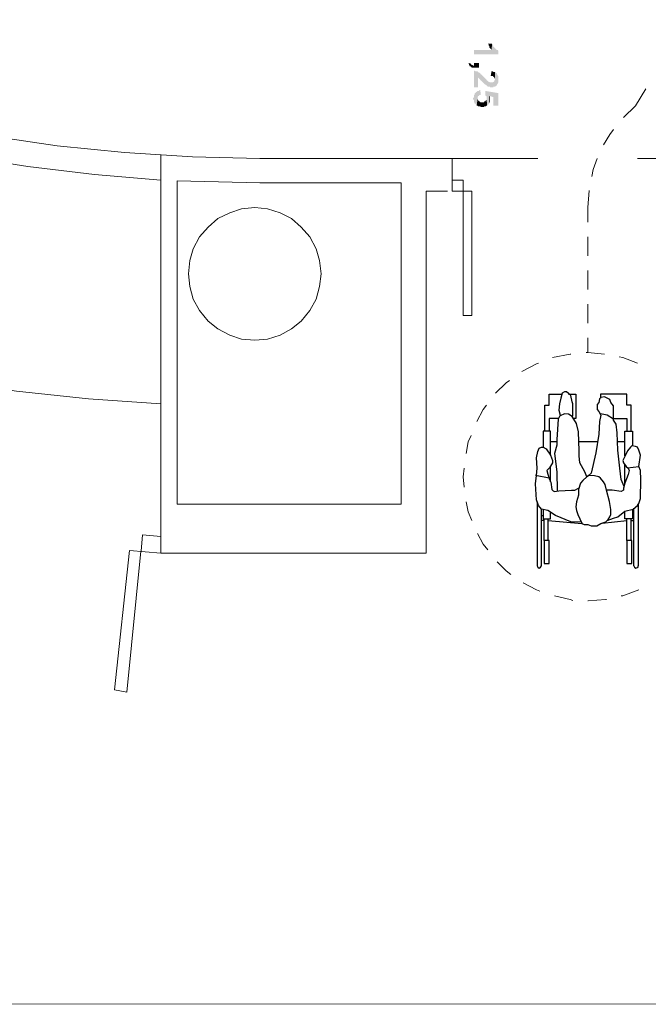
# Model space of a CAD drawing. Units: millimetres. Extents: x 3 to 294, y 3 to 417.
# Drawn here: x 61 to 99, y 64 to 124 of the extents above; entities that cross this region are included whole.
import ezdxf

# ---------------------------------------------------------------- set-up
doc = ezdxf.new("R2010")
doc.units = ezdxf.units.MM
doc.header["$MEASUREMENT"] = 0
doc.layers.get('0').update_dxf_attribs({"linetype": 'CONTINUOUS'})

msp = doc.modelspace()

# ---------------------------------------------------------------- hatches: boundary and pattern name
at = {"true_color": 0x000005}
for points in [[(90.178, 121.399), (90.178, 121.614), (90.144, 121.664), (90.095, 121.664), (90.062, 121.697), (90.045, 121.714), (90.012, 121.747), (89.979, 121.78), (89.962, 121.796), (89.929, 121.829), (89.88, 121.862), (89.88, 121.912), (89.847, 121.945), (89.847, 121.995), (89.797, 122.044), (89.764, 121.664), (88.705, 121.664), (88.705, 121.399)], [(89.797, 122.044), (89.549, 122.044), (89.532, 122.061), (89.598, 121.995), (89.598, 121.945), (89.632, 121.912), (89.632, 121.829), (89.681, 121.78), (89.665, 121.796), (89.714, 121.747), (89.764, 121.697), (89.764, 121.664)], [(89.003, 120.605), (89.003, 120.886), (88.705, 120.886), (88.705, 120.721), (88.655, 120.721), (88.622, 120.77), (88.573, 120.77), (88.539, 120.804), (88.523, 120.82), (88.49, 120.853), (88.49, 120.886), (88.357, 120.853), (88.341, 120.87), (88.407, 120.804), (88.407, 120.77), (88.44, 120.721), (88.44, 120.688), (88.49, 120.688), (88.539, 120.638), (88.523, 120.655), (88.573, 120.605), (88.788, 120.605)], [(90.178, 119.877), (90.178, 120.092), (90.144, 120.125), (90.144, 120.175), (90.095, 120.175), (90.095, 120.257), (90.062, 120.257), (90.012, 120.307), (89.996, 120.324), (89.979, 120.34), (89.979, 119.877), (89.929, 119.827), (89.929, 119.794), (89.88, 119.745), (89.88, 119.761), (89.847, 119.711), (89.714, 119.711), (89.681, 119.711), (89.632, 119.745), (89.598, 119.745), (89.582, 119.761), (89.549, 119.794), (89.532, 119.811), (89.499, 119.827), (89.483, 119.844), (89.466, 119.877), (89.416, 119.927), (89.383, 119.96), (89.334, 120.009), (89.317, 120.026), (89.301, 120.042), (89.251, 120.092), (89.218, 120.125), (89.168, 120.175), (89.152, 120.191), (89.119, 120.208), (89.086, 120.257), (89.069, 120.274), (89.036, 120.307), (89.003, 120.307), (88.986, 120.324), (88.953, 120.34), (88.937, 120.357), (88.92, 120.39), (88.788, 120.39), (88.738, 120.423), (88.705, 120.423), (88.705, 119.414), (88.953, 119.414), (88.953, 120.009), (89.003, 119.96), (88.986, 119.976), (89.036, 119.927), (89.019, 119.943), (89.086, 119.877), (89.069, 119.893), (89.119, 119.827), (89.168, 119.794), (89.218, 119.745), (89.201, 119.761), (89.251, 119.711), (89.301, 119.662), (89.334, 119.629), (89.317, 119.645), (89.383, 119.579), (89.416, 119.579), (89.466, 119.546), (89.466, 119.496), (89.499, 119.496), (89.549, 119.447), (89.681, 119.447), (89.681, 119.414), (89.88, 119.414), (89.88, 119.447), (89.979, 119.447), (90.012, 119.496), (90.062, 119.496), (90.062, 119.546), (90.095, 119.546), (90.095, 119.579), (90.144, 119.629), (90.144, 119.662), (90.178, 119.711), (90.178, 119.827)], [(89.979, 120.34), (89.88, 120.34), (89.847, 120.39), (89.764, 120.39), (89.714, 120.092), (89.847, 120.092), (89.88, 120.042), (89.88, 120.059), (89.929, 120.009), (89.929, 119.96), (89.979, 119.96), (89.979, 119.927)], [(89.119, 118.95), (89.086, 119.248), (89.036, 119.248), (89.003, 119.199), (88.92, 119.199), (88.87, 119.149), (88.821, 119.116), (88.821, 119.132), (88.788, 119.066), (88.771, 119.083), (88.738, 119.033), (88.738, 118.983), (88.705, 118.95), (88.705, 118.818), (88.655, 118.768), (88.655, 118.686), (88.705, 118.652), (88.705, 118.52), (88.738, 118.487), (88.738, 118.437), (88.788, 118.437), (88.821, 118.388), (88.821, 118.355), (88.87, 118.355), (88.87, 118.305), (88.92, 118.735), (88.92, 118.818), (88.953, 118.868), (88.953, 118.901), (89.003, 118.901), (89.036, 118.95), (89.086, 118.95)], [(90.178, 118.305), (90.178, 119.066), (89.383, 119.199), (89.383, 118.95), (89.416, 118.901), (89.466, 118.868), (89.466, 118.735), (89.499, 118.305), (89.549, 118.355), (89.532, 118.371), (89.598, 118.388), (89.598, 118.437), (89.632, 118.437), (89.632, 118.901), (89.88, 118.818), (89.88, 118.305)], [(89.499, 118.305), (89.466, 118.735), (89.466, 118.652), (89.416, 118.603), (89.4, 118.619), (89.383, 118.57), (89.334, 118.57), (89.301, 118.52), (89.086, 118.52), (89.036, 118.57), (89.003, 118.57), (89.003, 118.603), (88.953, 118.603), (88.953, 118.652), (88.92, 118.652), (88.92, 118.735), (88.87, 118.305), (88.92, 118.305), (88.953, 118.272), (89.086, 118.272), (89.119, 118.222), (89.218, 118.222), (89.301, 118.222), (89.334, 118.272), (89.416, 118.272), (89.466, 118.305)], [(89.681, 118.686), (89.681, 118.868), (89.632, 118.901), (89.632, 118.437), (89.632, 118.487), (89.681, 118.52), (89.681, 118.652)]]:
    msp.add_hatch(color=0, dxfattribs=at).paths.add_polyline_path(points)

# ---------------------------------------------------------------- linework, layer by layer
at = {"color": 0, "linetype": 'Continuous', "lineweight": 20, "true_color": 0x000008}
for points in [[(21.477, 131.145), (24.952, 129.027), (28.559, 126.992), (32.199, 125.122), (35.922, 123.434), (39.728, 121.862), (43.583, 120.473), (47.488, 119.248), (51.426, 118.14), (55.447, 117.246), (59.468, 116.485), (63.538, 115.889), (67.608, 115.476), (71.712, 115.211), (75.782, 115.128)], [(23.843, 127.918), (27.368, 125.933), (30.975, 124.063), (34.615, 122.326), (38.338, 120.804), (42.144, 119.364), (45.999, 118.09), (49.854, 116.998), (53.792, 116.071), (57.78, 115.26), (61.768, 114.632), (65.788, 114.152), (69.809, 113.821)], [(69.809, 91.285), (69.809, 115.343)], [(75.782, 115.128), (85.826, 115.128)], [(87.381, 113.143), (87.381, 115.128), (85.826, 115.128)], [(70.785, 94.247), (70.785, 113.771)], [(70.785, 113.771), (75.782, 113.655)], [(75.782, 113.655), (84.304, 113.655)], [(84.304, 94.247), (84.304, 113.655)], [(88.06, 113.821), (87.381, 113.821)], [(88.06, 113.821), (88.06, 105.647)], [(85.826, 91.285), (85.826, 113.143)], [(87.1, 113.143), (85.826, 113.143)], [(88.573, 113.143), (87.381, 113.143)], [(88.573, 113.143), (88.573, 105.647)], [(35.624, 107.384), (39.777, 105.895), (43.931, 104.621), (48.166, 103.479), (52.435, 102.503), (56.771, 101.709), (61.089, 101.064), (65.441, 100.6), (69.809, 100.303)], [(88.06, 105.647), (88.573, 105.647)], [(70.785, 94.247), (84.304, 94.247)], [(69.809, 92.294), (68.7, 92.393), (68.618, 91.417)], [(67.906, 91.45), (67.013, 83.028), (67.741, 82.896)], [(67.741, 82.896), (68.585, 91.417)], [(69.809, 91.285), (67.906, 91.45)], [(69.809, 91.285), (85.826, 91.285)], [(142.166, 64.083), (21.477, 64.05)]]:
    msp.add_lwpolyline(points, dxfattribs=at)
at = {"color": 0, "linetype": 'Continuous', "lineweight": 9, "true_color": 0x767676}
for points in [[(98.451, 118.305), (99.08, 119.331)], [(98.451, 118.305), (97.723, 117.594), (97.723, 117.594)], [(97.127, 116.865), (96.912, 116.568), (96.531, 115.939)], [(92.56, 115.128), (87.381, 115.128), (87.381, 115.128)], [(96.151, 115.128), (95.903, 114.45), (95.82, 114.036)], [(103.779, 115.128), (98.567, 115.128), (98.567, 115.128)], [(95.654, 113.192), (95.572, 112.166), (95.572, 111.273)], [(95.572, 110.396), (95.572, 109.238)], [(95.572, 108.361), (95.572, 107.219)], [(95.572, 106.325), (95.572, 105.184)], [(95.572, 104.29), (95.572, 103.397), (95.572, 103.397)], [(94.546, 103.314), (94.513, 103.314), (93.454, 103.099)], [(96.581, 103.314), (95.572, 103.397), (95.472, 103.397)], [(98.567, 102.768), (97.69, 103.099), (97.475, 103.149)], [(92.593, 102.768), (92.478, 102.718), (91.584, 102.255)], [(90.856, 101.709), (90.657, 101.577), (90.012, 100.948)], [(89.466, 100.22), (89.251, 99.972), (88.87, 99.244)], [(88.539, 98.4), (88.357, 98.019), (88.242, 97.308)], [(88.109, 96.414), (88.06, 95.901), (88.109, 95.272)], [(88.242, 94.379), (88.357, 93.783), (88.573, 93.27)], [(88.92, 92.476), (89.251, 91.831), (89.549, 91.5)], [(90.095, 90.772), (90.657, 90.226), (90.939, 90.011)], [(91.667, 89.498), (92.478, 89.084), (92.676, 89.001)], [(93.57, 88.704), (94.513, 88.488), (94.678, 88.439)], [(97.59, 88.704), (97.69, 88.704), (98.649, 89.084)], [(95.572, 88.406), (96.664, 88.488), (96.713, 88.488)], [(95.572, 88.406), (95.605, 88.406), (95.605, 88.406)]]:
    msp.add_lwpolyline(points, dxfattribs=at)
at = {"color": 0, "linetype": 'Continuous', "lineweight": 20, "true_color": 0x000008}
msp.add_lwpolyline([(75.484, 104.158), (76.246, 104.208), (77.007, 104.456), (77.685, 104.836), (78.281, 105.3), (78.794, 105.945), (79.174, 106.623), (79.389, 107.384), (79.472, 108.146), (79.389, 108.956), (79.174, 109.668), (78.794, 110.396), (78.281, 110.975), (77.685, 111.488), (77.007, 111.835), (76.246, 112.084), (75.484, 112.166), (74.674, 112.084), (73.962, 111.835), (73.234, 111.488), (72.655, 110.975), (72.142, 110.396), (71.762, 109.668), (71.546, 108.956), (71.464, 108.146), (71.546, 107.384), (71.762, 106.623), (72.142, 105.945), (72.655, 105.3), (73.234, 104.836), (73.962, 104.456), (74.674, 104.208)], close=True, dxfattribs=at)
at = {"color": 0, "linetype": 'Continuous', "lineweight": 25, "true_color": 0x000007}
for points in [[(92.974, 98.648), (92.974, 100.22), (93.239, 100.22), (93.239, 100.898), (94.033, 100.898)], [(97.772, 95.306), (97.59, 95.736), (97.508, 96.414), (97.392, 97.506), (97.342, 98.565), (97.293, 99.078), (97.127, 99.326), (97.127, 100.187), (96.962, 100.385), (96.912, 100.567), (96.581, 100.733), (96.366, 100.683), (96.283, 100.6), (96.234, 100.385), (96.151, 100.269), (96.151, 99.972), (96.234, 99.839), (96.366, 99.624), (96.283, 99.244), (96.234, 98.482), (96.068, 97.341), (95.77, 96.116), (95.605, 95.951), (95.522, 95.901), (95.39, 96.199), (95.092, 96.745), (95.059, 97.175), (95.059, 97.473), (95.009, 98.615), (94.893, 99.128), (94.629, 99.541), (94.678, 99.591), (94.678, 100.303), (94.629, 100.435), (94.546, 100.816), (94.298, 101.031), (94.165, 101.031), (94.033, 100.948), (93.95, 100.65), (93.867, 100.303), (93.834, 99.922), (93.917, 99.624), (93.785, 99.376), (93.702, 98.152), (93.702, 97.804), (93.57, 97.308), (93.702, 96.199), (93.735, 95.057)], [(94.413, 100.898), (94.844, 100.898), (94.844, 99.426), (94.711, 99.426)], [(98.186, 98.648), (98.186, 100.22), (97.938, 100.22), (97.938, 100.898), (96.333, 100.898), (96.333, 100.65)], [(93.239, 99.426), (93.239, 99.376)], [(93.785, 99.426), (93.239, 99.426), (93.239, 98.648)], [(94.629, 99.541), (94.413, 99.674), (94.165, 99.707), (93.917, 99.591)], [(97.127, 99.376), (96.746, 99.624), (96.333, 99.707)], [(97.127, 99.426), (97.938, 99.426), (97.938, 98.648)], [(97.938, 99.426), (97.938, 99.376)], [(93.321, 97.208), (93.321, 98.648), (92.891, 98.648), (92.891, 97.688)], [(97.805, 97.175), (97.805, 98.648), (98.269, 98.648), (98.269, 97.771)], [(95.175, 93.188), (95.059, 93.155), (94.546, 93.188), (93.619, 93.568), (93.156, 93.866), (92.775, 93.949), (92.593, 94.164), (92.478, 94.511), (92.428, 95.471), (92.478, 95.984), (92.511, 96.414), (92.478, 97.043), (92.56, 97.424), (92.643, 97.639), (92.775, 97.688), (92.891, 97.688), (93.057, 97.589), (93.321, 97.208), (93.454, 96.877), (93.454, 96.745), (93.272, 96.447), (93.189, 96.365), (93.106, 96.282), (93.156, 96.067), (93.272, 95.736), (93.354, 95.57), (93.404, 95.14), (93.487, 95.057), (93.57, 95.008), (93.834, 95.057), (94.595, 95.09), (94.794, 95.09), (95.009, 95.223)], [(93.702, 98.019), (93.321, 98.019)], [(96.151, 98.019), (95.059, 98.019)], [(96.746, 93.27), (97.127, 93.403), (97.392, 93.485), (97.805, 93.833), (98.318, 93.949), (98.567, 94.164), (98.649, 94.296), (98.749, 94.594), (98.782, 95.736), (98.749, 96.282), (98.649, 96.53), (98.749, 97.208), (98.649, 97.506), (98.567, 97.688), (98.451, 97.721), (98.236, 97.771), (98.153, 97.688), (97.971, 97.473), (97.805, 97.126), (97.69, 96.877), (97.723, 96.745), (97.888, 96.53), (98.021, 96.414), (98.07, 96.282), (98.021, 96.034), (97.805, 95.521), (97.723, 95.223), (97.723, 95.09), (97.59, 95.008), (97.044, 95.09), (96.713, 95.09)], [(97.805, 98.019), (97.342, 98.019)], [(93.321, 95.603), (93.321, 96.53)], [(97.805, 95.521), (97.805, 96.629), (97.805, 96.629)], [(98.649, 96.497), (97.971, 96.414)], [(93.239, 95.819), (92.428, 95.984)], [(92.511, 94.379), (92.511, 90.524), (92.56, 90.441), (92.643, 90.391), (92.726, 90.441), (92.775, 90.524), (92.775, 93.949)], [(98.351, 90.524), (98.351, 93.998), (98.351, 93.998)], [(98.616, 94.247), (98.616, 90.524), (98.616, 90.524)], [(92.891, 93.535), (92.775, 93.535)], [(92.891, 93.916), (92.891, 93.353), (93.321, 93.353)], [(92.941, 92.046), (92.941, 93.353)], [(93.189, 92.046), (93.189, 93.353)], [(93.321, 93.353), (93.321, 93.734)], [(98.269, 93.916), (98.269, 93.353), (97.805, 93.353), (97.805, 93.833)], [(97.938, 92.046), (97.938, 93.353)], [(98.186, 92.046), (98.186, 93.353)], [(98.269, 93.535), (98.351, 93.535)], [(92.941, 93.27), (92.775, 93.27)], [(93.189, 93.27), (95.224, 93.072)], [(96.449, 93.105), (97.938, 93.27)], [(98.186, 93.27), (98.351, 93.27)], [(98.351, 90.524), (98.401, 90.441), (98.484, 90.391), (98.616, 90.441), (98.616, 90.524)]]:
    msp.add_lwpolyline(points, dxfattribs=at)
for points in [[(96.118, 92.939), (96.366, 93.072), (96.664, 93.188), (96.796, 93.32), (96.912, 93.485), (96.962, 93.618), (96.962, 93.916), (96.879, 94.412), (96.713, 95.09), (96.631, 95.438), (96.531, 95.603), (96.333, 95.819), (96.234, 95.901), (95.985, 95.951), (95.654, 95.984), (95.522, 95.901), (95.274, 95.686), (95.141, 95.521), (95.009, 95.14), (95.009, 94.793), (94.893, 94.379), (94.844, 94.081), (94.893, 93.866), (94.976, 93.618), (95.224, 93.105), (95.224, 93.072), (95.357, 93.022), (95.572, 93.022), (95.77, 92.939)], [(92.941, 90.656), (93.239, 90.656), (93.239, 92.046), (92.941, 92.046)], [(97.938, 90.656), (98.236, 90.656), (98.236, 92.046), (97.938, 92.046)]]:
    msp.add_lwpolyline(points, close=True, dxfattribs=at)

doc.saveas('drawing.dxf')
